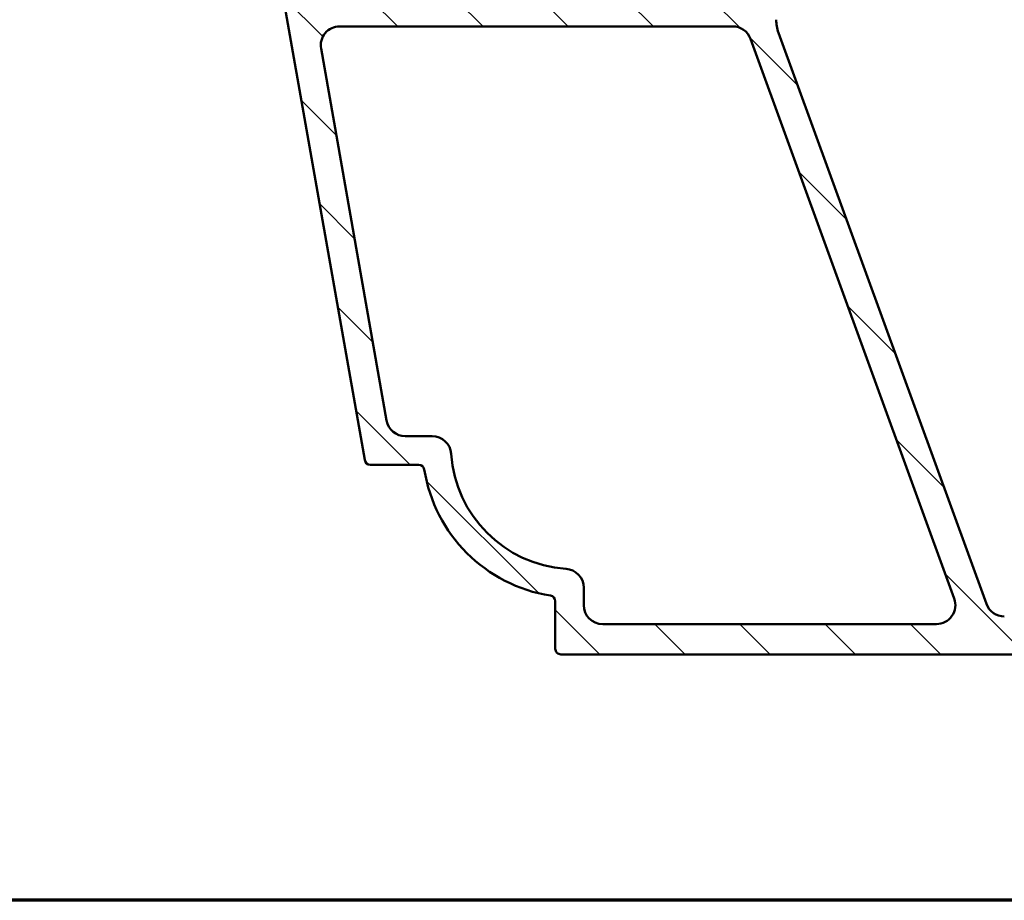
# Model space of a CAD drawing. Units: millimetres. Extents: x 15 to 815, y -287 to 287.
# Drawn here: x 282 to 334, y 10 to 56 of the extents above; entities that cross this region are included whole.
import ezdxf

# ---------------------------------------------------------------- set-up
doc = ezdxf.new("R2010")
doc.units = ezdxf.units.MM
for name, color, linetype, lineweight in [('Border (ISO)', 8, 'Continuous', 70), ('Hatch (ISO)', 8, 'Continuous', 18), ('Visible (ISO)', 7, 'Continuous', 50)]:
    doc.layers.add(name, color=color, linetype=linetype, lineweight=lineweight)

# ---------------------------------------------------------------- blocks, each defined once
blk = doc.blocks.new('Borders LEIAB A4 Border')
at = {"layer": 'Border (ISO)'}
blk.add_line((200, 9.999999999999998), (15, 9.999999999999975), dxfattribs=at)

msp = doc.modelspace()

# ---------------------------------------------------------------- hatches: boundary and pattern name
at = {"layer": 'Hatch (ISO)'}
h = msp.add_hatch(dxfattribs=at)
h.set_pattern_fill('ANSI31', color=256, scale=25.4, angle=90.00021045915, style=0)
h.set_pattern_definition([(135.00021045915, (205.0489483193635, 1.613520907994825e-07), (-2.245055783671479, -2.245072276832807), [])])
edge = h.paths.add_edge_path()
edge.add_line((359.0011061525921, 40.25126943966653), (359.0011061525921, 86.66415832942573))
edge.add_ellipse((360.501106152592, 86.66415832942575), major_axis=(-8.402355697530287e-15, 1.49999999999997), ratio=1, start_angle=60.29834109973308, end_angle=89.99999999999977, ccw=False)
edge.add_ellipse((354.4207859701192, 90.132545055068), major_axis=(2.725160998718918, 4.777394429085758), ratio=1, start_angle=270, end_angle=294.7538740563808)
edge.add_ellipse((362.3909756639733, 89.44256226979077), major_axis=(0.2156196203991553, 2.490684279329485), ratio=1, start_angle=55.964729279131916, end_angle=89.9999999999996, ccw=False)
edge.add_ellipse((364.101106152592, 88.058563096418), major_axis=(2.956725506750959, 3.653460589321829), ratio=1, start_angle=38.98305556475441, end_angle=89.99999999999989, ccw=False)
edge.add_line((364.1011061525921, 92.75856309641793), (366.8495706085082, 92.75856309641793))
edge.add_ellipse((366.8495706085081, 92.45856309641792), major_axis=(0.3000000000000114, -8.145002628426586e-15), ratio=1, start_angle=340.0000000000063, end_angle=449.999999999988, ccw=False)
edge.add_line((367.1314783947439, 92.35595705342024), (366.9631676284349, 91.89352702353514))
edge.add_ellipse((367.151106152592, 91.82512299487), major_axis=(-0.06840402866513004, -0.1879385241571823), ratio=1, start_angle=269.9999999999936, end_angle=360.0000000000001)
edge.add_line((367.0827021239269, 91.63718447071282), (367.7985001095944, 91.37665531018217))
edge.add_ellipse((367.9011061525921, 91.65856309641795), major_axis=(0.2819077862357844, -0.1026060429976897), ratio=1, start_angle=270.0000000000052, end_angle=379.9999999999994)
edge.add_line((368.201106152592, 91.65856309641796), (368.201106152592, 94.35856309641792))
edge.add_ellipse((367.9011061525921, 94.35856309641792), major_axis=(9.588569989419751e-17, 0.3000000000000017), ratio=1, start_angle=270, end_angle=360)
edge.add_line((367.9011061525921, 94.65856309641794), (367.0011061525921, 94.65856309641792))
edge.add_ellipse((367.001106152592, 94.35856309641792), major_axis=(-0.2999999999999936, 6.340890213410702e-15), ratio=1, start_angle=270.0000000000012, end_angle=311.8103148954726)
edge.add_ellipse((367.001106152592, 94.35856309641792), major_axis=(-0.2236067977510461, -0.1999999999988047), ratio=1, start_angle=269.9999999999998, end_angle=318.18968510453)
edge.add_line((366.701106152592, 94.35856309641791), (366.7011061525921, 94.25856309641794))
edge.add_ellipse((366.4011061525921, 94.25856309641794), major_axis=(-9.588569989419656e-17, -0.2999999999999989), ratio=1, start_angle=0, end_angle=90, ccw=False)
edge.add_line((366.4011061525921, 93.95856309641795), (364.1011061525921, 93.95856309641793))
edge.add_ellipse((364.101106152592, 88.05856309641796), major_axis=(-5.899999999999972, 1.076753629492045e-14), ratio=1, start_angle=269.9999999999994, end_angle=312.2560191736443)
edge.add_ellipse((359.7974609244686, 92.79550702161393), major_axis=(-0.3700737441559544, -0.3362222834471328), ratio=1, start_angle=344.09229543071575, end_angle=449.9999999999956, ccw=False)
edge.add_ellipse((354.4207859701189, 90.132545055068), major_axis=(-2.441048469333759, 4.9286187081539), ratio=1, start_angle=270.0000000000001, end_angle=282.5547003919192)
edge.add_ellipse((357.9227314337099, 92.95856309641796), major_axis=(-0.6280040091888494, 0.778210103020184), ratio=1, start_angle=270.0000000000007, end_angle=321.0969850037251)
edge.add_line((357.9227314337099, 93.95856309641793), (316.0201702678821, 93.95856309641796))
edge.add_ellipse((316.020170267882, 94.25856309641796), major_axis=(-0.2999999999999936, 9.58856998941948e-17), ratio=1, start_angle=14.999999999998977, end_angle=90.00000000001359, ccw=False)
edge.add_line((315.7303925199953, 94.18091738288722), (315.6619873882796, 94.43620880994871))
edge.add_ellipse((315.3722096403929, 94.35856309641797), major_axis=(-0.0776457135307317, 0.289777747886708), ratio=1, start_angle=269.9999999999995, end_angle=295.2716406373891)
edge.add_ellipse((315.3722096403929, 94.35856309641795), major_axis=(-0.193923662021591, 0.2288965122236066), ratio=1, start_angle=270, end_angle=319.7283593626094)
edge.add_line((315.372209640393, 94.65856309641794), (314.7011061525921, 94.65856309641794))
edge.add_ellipse((314.701106152592, 94.15856309641795), major_axis=(-0.4999999999999982, 9.041593696824914e-15), ratio=1, start_angle=270.000000000001, end_angle=375.000000000003)
edge.add_line((314.2181432394476, 94.02915357386667), (314.891956349434, 91.5144488125911))
edge.add_ellipse((315.6164007191509, 91.708563096418), major_axis=(0.1941142838269004, -0.7244443697168016), ratio=0.9999999999999999, start_angle=269.9999999999987, end_angle=450.0000000000002)
edge.add_line((316.3408450888676, 91.90267738024491), (316.2930858241007, 92.08091738288724))
edge.add_ellipse((316.5828635719874, 92.15856309641794), major_axis=(-0.07764571353070511, 0.2897777478867438), ratio=1, start_angle=345.00000000001353, end_angle=450.0000000000049, ccw=False)
edge.add_line((316.5828635719873, 92.45856309641795), (334.3472704260763, 92.45856309641795))
edge.add_ellipse((334.3472704260764, 89.95856309641798), major_axis=(2.500000000000018, -7.99047499118313e-16), ratio=1, start_angle=7.500000000000114, end_angle=90.00000000000159, ccw=False)
edge.add_line((336.8258825795109, 90.2848785769681), (343.158330459461, 42.1851615492192))
edge.add_ellipse((338.2011061525932, 41.53253058811904), major_axis=(0.6526309611002746, -4.957224306868599), ratio=1, start_angle=82.49999999999818, end_angle=89.99999999999977, ccw=False)
edge.add_line((343.2011061525927, 41.53253058811897), (343.201106152592, 26.45856309641792))
edge.add_ellipse((341.701106152592, 26.45856309641794), major_axis=(-1.589651524096142e-15, -1.500000000000004), ratio=1, start_angle=3.979039320256561e-13, end_angle=89.99999999999937, ccw=False)
edge.add_line((341.701106152592, 24.95856309641793), (333.6207879764806, 24.95856309641795))
edge.add_ellipse((333.6207879764806, 25.95856309641795), major_axis=(-1.000000000000001, 3.196189996473231e-16), ratio=1, start_angle=20.00000000000051, end_angle=89.99999999999591, ccw=False)
edge.add_line((332.6810953556948, 25.61654295309227), (321.7217209110202, 55.72717677118362))
edge.add_ellipse((323.6011061525923, 56.41121705783497), major_axis=(-0.6840402866513482, 1.879385241572003), ratio=1, start_angle=70.00000000000182, end_angle=89.99999999999972, ccw=False)
edge.add_line((321.601106152592, 56.41121705783497), (321.601106152592, 59.458563096418))
edge.add_ellipse((320.601106152592, 59.458563096418), major_axis=(-1.300305729585455e-14, 1.000000000000014), ratio=1, start_angle=269.9999999999987, end_angle=359.9999999999977)
edge.add_line((320.601106152592, 60.45856309641801), (319.1011061525921, 60.45856309641803))
edge.add_ellipse((319.101106152592, 59.75856309641801), major_axis=(-0.7000000000000162, -8.65805089724812e-15), ratio=1, start_angle=269.9999999999993, end_angle=367.1807557814508)
edge.add_ellipse((318.7042434559323, 59.70856309641803), major_axis=(0.03749999999995691, -0.2976470224947558), ratio=1, start_angle=269.9999999999983, end_angle=352.8192442185535)
edge.add_line((318.7042434559323, 59.40856309641805), (319.9011061525919, 59.40856309641804))
edge.add_ellipse((319.901106152592, 59.10856309641803), major_axis=(0.3000000000000025, -9.588569989419769e-17), ratio=1, start_angle=0, end_angle=90.00000000001359, ccw=False)
edge.add_line((320.201106152592, 59.10856309641803), (320.201106152592, 57.75856309641803))
edge.add_ellipse((319.901106152592, 57.75856309641803), major_axis=(-4.536777798394825e-15, -0.3000000000000025), ratio=1, start_angle=9.094947017729282e-13, end_angle=90.00000000000091, ccw=False)
edge.add_line((319.901106152592, 57.45856309641803), (306.9011061525921, 57.45856309641804))
edge.add_ellipse((306.901106152592, 57.75856309641802), major_axis=(-0.2999999999999892, 9.588569989419338e-17), ratio=1, start_angle=0, end_angle=90.00000000001359, ccw=False)
edge.add_line((306.601106152592, 57.75856309641803), (306.6011061525921, 59.10856309641802))
edge.add_ellipse((306.901106152592, 59.10856309641803), major_axis=(9.588569989419492e-17, 0.2999999999999936), ratio=1, start_angle=0, end_angle=90, ccw=False)
edge.add_line((306.901106152592, 59.40856309641802), (308.0979688492516, 59.40856309641803))
edge.add_ellipse((308.0979688492517, 59.70856309641805), major_axis=(0.2999999999999936, -8.977669896895447e-15), ratio=1, start_angle=269.9999999999882, end_angle=352.8192442185464)
edge.add_ellipse((307.701106152592, 59.75856309641804), major_axis=(0.08749999999998283, 0.6945097191544481), ratio=1, start_angle=270.0000000000007, end_angle=367.1807557814583)
edge.add_line((307.701106152592, 60.45856309641804), (304.901106152592, 60.45856309641803))
edge.add_ellipse((304.901106152592, 59.75856309641744), major_axis=(-0.7000000000005979, -3.530340348825169e-14), ratio=1, start_angle=269.9999999999971, end_angle=279.1840501800576)
edge.add_ellipse((304.901106152592, 59.75856309641803), major_axis=(-0.6910265138343564, -0.1117244699157103), ratio=1, start_angle=270.0000000000007, end_angle=350.8159498199335)
edge.add_ellipse((304.501106152592, 59.75856309641804), major_axis=(-4.536777798394825e-15, -0.3000000000000025), ratio=1, start_angle=270.0000000000043, end_angle=360.0000000000009)
edge.add_line((304.501106152592, 59.45856309641803), (305.151106152592, 59.45856309641803))
edge.add_ellipse((305.1511061525922, 59.15856309642906), major_axis=(0.2999999999889802, 1.953033666341369e-13), ratio=1, start_angle=88.13068805324508, end_angle=90.000000000017, ccw=False)
edge.add_ellipse((305.151106152592, 59.15856309641804), major_axis=(0.2998403492239854, -0.009785958166670482), ratio=1, start_angle=1.8693119466844905, end_angle=89.99999999999648, ccw=False)
edge.add_line((305.451106152592, 59.15856309641803), (305.451106152592, 57.75856309641803))
edge.add_ellipse((305.151106152592, 57.75856309641805), major_axis=(-1.341856199539608e-14, -0.3000000000000114), ratio=1, start_angle=2.5011104298755527e-12, end_angle=89.9999999999992, ccw=False)
edge.add_line((305.151106152592, 57.45856309641804), (297.1511061525919, 57.45856309641804))
edge.add_ellipse((297.151106152592, 58.15856309641802), major_axis=(-0.6999999999999895, -8.658050897248128e-15), ratio=1, start_angle=0, end_angle=89.99999999999932, ccw=False)
edge.add_line((296.451106152592, 58.15856309641804), (296.451106152592, 58.31856309646665))
edge.add_line((296.4511061525919, 58.31856309646665), (296.451106152592, 59.15856309641804))
edge.add_ellipse((296.751106152592, 59.15856309641802), major_axis=(4.536777798394825e-15, 0.3000000000000025), ratio=1, start_angle=9.094947017729282e-13, end_angle=89.9999999999958, ccw=False)
edge.add_line((296.751106152592, 59.45856309641803), (297.401106152592, 59.45856309641803))
edge.add_ellipse((297.401106152592, 59.75856309641804), major_axis=(0.3000000000000114, -9.588569989420048e-17), ratio=1, start_angle=269.9999999999865, end_angle=359.9999999999966)
edge.add_ellipse((297.001106152592, 59.75856309641801), major_axis=(-1.753983509424938e-14, 0.7000000000000028), ratio=1, start_angle=270, end_angle=360.0000000000007)
edge.add_line((297.0011061525919, 60.45856309641801), (295.701106152592, 60.45856309641798))
edge.add_ellipse((295.701106152592, 59.95856309641799), major_axis=(-0.4999999999999982, 1.598094998236609e-16), ratio=1, start_angle=270, end_angle=369.9999999999996)
edge.add_line((295.2087022760859, 59.87173900758452), (299.9105088892272, 33.20646864311785))
edge.add_ellipse((300.2059512151309, 33.25856309641792), major_axis=(0.05209445330007105, -0.2954423259036521), ratio=1, start_angle=269.9999999999987, end_angle=350.0000000000024)
edge.add_line((300.2059512151309, 32.95856309641792), (302.7566455398244, 32.95856309641792))
edge.add_ellipse((302.7566455398244, 32.65856309641795), major_axis=(0.2999999999999814, 8.785898497107062e-15), ratio=1, start_angle=9.011140464970197, end_angle=89.99999999998482, ccw=False)
edge.add_ellipse((310.9542061525921, 33.95856309641793), major_axis=(1.25301204819279, -7.901263241221871), ratio=1, start_angle=270, end_angle=341.9777190700452)
edge.add_ellipse((309.654206152592, 25.76100248365023), major_axis=(0.2962973715458228, -0.0469879518072248), ratio=1, start_angle=9.01114046497969, end_angle=89.99999999999739, ccw=False)
edge.add_line((309.9542061525921, 25.76100248365025), (309.9542061525921, 23.25856309641792))
edge.add_ellipse((310.254206152592, 23.2585630964179), major_axis=(-1.758189833774041e-14, -0.2999999999999758), ratio=1, start_angle=269.9999999999999, end_angle=360.0000000000067)
edge.add_line((310.2542061525921, 22.95856309641792), (343.8011061525921, 22.95856309641792))
edge.add_line((343.8011061525921, 22.95856309641792), (344.201106152592, 23.35856309641793))
edge.add_line((344.201106152592, 23.35856309641793), (344.601106152592, 22.95856309641794))
edge.add_line((344.601106152592, 22.95856309641794), (356.2011061525922, 22.95856309641792))
edge.add_ellipse((356.201106152592, 23.45856309641791), major_axis=(0.4999999999999997, -1.598094998236613e-16), ratio=1, start_angle=270.0000000000081, end_angle=435.6447698330814)
edge.add_line((356.3250726420172, 23.9429516899042), (354.7621064057943, 24.34295168990421))
edge.add_ellipse((354.6381399163691, 23.85856309641794), major_axis=(-0.4843885934862691, 0.1239664894250982), ratio=1, start_angle=269.9999999999965, end_angle=284.3552301669156)
edge.add_line((354.6381399163692, 24.35856309641793), (345.7011061525921, 24.35856309641793))
edge.add_ellipse((345.701106152592, 24.85856309641792), major_axis=(-0.4999999999999991, 1.598094998236613e-16), ratio=1, start_angle=0, end_angle=90, ccw=False)
edge.add_line((345.201106152592, 24.85856309641792), (345.201106152592, 27.35856309641794))
edge.add_ellipse((345.701106152592, 27.35856309641794), major_axis=(-9.504135248014955e-16, 0.4999999999999982), ratio=1, start_angle=0, end_angle=89.99999999999989, ccw=False)
edge.add_line((345.701106152592, 27.85856309641792), (352.0011061525921, 27.85856309641792))
edge.add_ellipse((352.001106152592, 28.55856309641793), major_axis=(0.6999999999999995, -2.444179349003439e-15), ratio=1, start_angle=270.000000000006, end_angle=450.0000000000002)
edge.add_line((352.001106152592, 29.25856309641793), (345.7011061525919, 29.25856309641793))
edge.add_ellipse((345.701106152592, 29.75856309641792), major_axis=(-0.4999999999999982, 1.598094998236609e-16), ratio=1, start_angle=0, end_angle=89.99999999999193, ccw=False)
edge.add_line((345.201106152592, 29.75856309641792), (345.201106152592, 31.75856309641791))
edge.add_ellipse((346.201106152592, 31.75856309641791), major_axis=(2.540065048897638e-15, 1.000000000000005), ratio=1, start_angle=6.252776074688882e-13, end_angle=90.00000000000023, ccw=False)
edge.add_line((346.201106152592, 32.75856309641792), (360.8546959910783, 32.75856309641793))
edge.add_line((360.8546959910783, 32.75856309641794), (361.201106152592, 32.95856309641793))
edge.add_line((361.201106152592, 32.95856309641793), (361.5475163141058, 32.75856309641794))
edge.add_line((361.5475163141058, 32.75856309641794), (366.701106152592, 32.75856309641793))
edge.add_ellipse((366.701106152592, 33.25856309641792), major_axis=(0.5000000000000004, 2.33819230558294e-15), ratio=1, start_angle=269.9999999999997, end_angle=437.820606432895)
edge.add_line((366.8065927801273, 33.74730901344561), (364.9532927801273, 34.14730901344563))
edge.add_ellipse((364.8478061525921, 33.65856309641806), major_axis=(-0.4887459170274755, 0.105486627535223), ratio=1, start_angle=270.0000000000032, end_angle=282.179393567108)
edge.add_line((364.8478061525921, 34.15856309641785), (352.701106152592, 34.15856309641792))
edge.add_ellipse((352.701106152592, 34.65856309641792), major_axis=(-0.5000000000000049, 4.60070159832429e-15), ratio=1, start_angle=1.4779288903810084e-12, end_angle=89.99999999999949, ccw=False)
edge.add_line((352.201106152592, 34.65856309641791), (352.201106152592, 37.20324563766829))
edge.add_ellipse((352.701106152592, 37.20324563766829), major_axis=(-4.281082598676967e-15, 0.4999999999999938), ratio=1, start_angle=5.355825042851677, end_angle=89.99999999999852, ccw=False)
edge.add_line((352.6544357982456, 37.70106275069793), (367.7477765069386, 39.11606344213791))
edge.add_ellipse((367.701106152592, 39.61388055516757), major_axis=(0.4978171130296415, 0.04667035434652712), ratio=1, start_angle=270.0000000000053, end_angle=354.644174957142)
edge.add_line((368.201106152592, 39.61388055516755), (368.201106152592, 41.50856309641794))
edge.add_ellipse((367.5511061525921, 41.50856309641793), major_axis=(2.077523497707617e-16, 0.6500000000000048), ratio=1, start_angle=270.0000000000016, end_angle=450)
edge.add_line((366.901106152592, 41.50856309641793), (366.9011061525921, 40.89814443966652))
edge.add_ellipse((366.401106152592, 40.89814443966652), major_axis=(2.060636549426653e-15, -0.4999999999999963), ratio=1, start_angle=5.355825042854008, end_angle=89.9999999999988, ccw=False)
edge.add_line((366.4477765069386, 40.40032732663688), (359.5477765069386, 39.75345232663688))
edge.add_ellipse((359.501106152592, 40.25126943966653), major_axis=(-0.4978171130296462, -0.0466703543465284), ratio=1, start_angle=354.6441749571449, end_angle=450.00000000000523, ccw=False)
edge = h.paths.add_edge_path(flags=0)
edge.add_ellipse((303.4708913790441, 33.45856309641791), major_axis=(-0.06666666666667244, 0.99777530313972), ratio=1, start_angle=269.9999999999987, end_angle=356.1774462707251)
edge.add_line((303.4708913790441, 34.45856309641792), (302.0519704037209, 34.45856309641793))
edge.add_ellipse((302.0519704037209, 35.4585630964179), major_axis=(-0.9999999999999831, -1.744394939435519e-14), ratio=1, start_angle=9.999999999997215, end_angle=90.00000000000313, ccw=False)
edge.add_line((301.0671626507087, 35.28491491875101), (297.6111538288228, 54.88491491875111))
edge.add_ellipse((298.595961581835, 55.05856309641804), major_axis=(-0.1736481776669316, 0.9848077530122088), ratio=1, start_angle=350.0000000000001, end_angle=449.9999999999995, ccw=False)
edge.add_line((298.595961581835, 56.05856309641803), (319.3046319556685, 56.05856309641803))
edge.add_ellipse((319.3046319556684, 55.05856309641807), major_axis=(0.9999999999999698, 8.562165197353938e-15), ratio=1, start_angle=19.999999999997385, end_angle=89.9999999999954, ccw=False)
edge.add_line((320.2443245764543, 55.4005832397437), (330.9814464873074, 25.90058323974356))
edge.add_ellipse((330.0417538665214, 25.55856309641792), major_axis=(0.3420201433256684, -0.9396926207859085), ratio=1, start_angle=340.0000000000005, end_angle=449.9999999999983, ccw=False)
edge.add_line((330.0417538665214, 24.55856309641792), (312.454206152592, 24.55856309641791))
edge.add_ellipse((312.4542061525921, 25.5585630964179), major_axis=(-0.9999999999999887, -8.562165197353933e-15), ratio=1, start_angle=0, end_angle=89.99999999999949, ccw=False)
edge.add_line((311.4542061525921, 25.55856309641792), (311.4542061525921, 26.47524832287005))
edge.add_ellipse((310.454206152592, 26.47524832287003), major_axis=(-6.341719148103615e-15, 1.000000000000005), ratio=1, start_angle=270.0000000000007, end_angle=356.1774462707253)
edge.add_ellipse((310.9542061525921, 33.9585630964179), major_axis=(-6.485539470408154, 0.4333333333333145), ratio=1, start_angle=7.645107458548523, end_angle=89.99999999999949, ccw=False)
edge = h.paths.add_edge_path(flags=0)
edge.add_ellipse((360.6011061525919, 86.8456555768352), major_axis=(-1.408666919242663, -2.648708649631212), ratio=1, start_angle=270, end_angle=298.0054560169386)
edge.add_line((357.6011061525919, 86.8456555768352), (357.601106152592, 39.84414245616666))
edge.add_ellipse((357.3011061525921, 39.84414245616667), major_axis=(4.34500639860643e-15, -0.3000000000000003), ratio=1, start_angle=5.355825042850597, end_angle=89.9999999999992, ccw=False)
edge.add_line((357.3291083652, 39.54545218834887), (352.6823609218805, 39.10981961553768))
edge.add_ellipse((352.6356905675339, 39.60763672856733), major_axis=(-0.4978171130296393, -0.04667035434653394), ratio=1, start_angle=13.26228752953682, end_angle=90.00000000000358, ccw=False)
edge.add_ellipse((351.451106152592, 39.20856309641798), major_axis=(-0.2394441792896138, 0.7107506489651106), ratio=1, start_angle=270.0000000000026, end_angle=431.3818874276024)
edge.add_line((350.701106152592, 39.20856309641798), (350.7011061525921, 35.25856309641792))
edge.add_ellipse((349.701106152592, 35.25856309641793), major_axis=(1.900827049602989e-15, -1.000000000000001), ratio=1, start_angle=0, end_angle=89.99999999999989, ccw=False)
edge.add_line((349.701106152592, 34.25856309641793), (345.701106152592, 34.25856309641793))
edge.add_ellipse((345.701106152592, 35.25856309641793), major_axis=(-1.000000000000005, 9.201403196648577e-15), ratio=1, start_angle=1.4779288903810084e-12, end_angle=90.00000000000051, ccw=False)
edge.add_line((344.701106152592, 35.25856309641791), (344.701106152592, 41.95856309641799))
edge.add_line((344.701106152592, 41.95856309641799), (338.1883263714635, 91.42803690419792))
edge.add_ellipse((339.1797712328373, 91.55856309641798), major_axis=(-0.1305261922200437, 0.9914448613738049), ratio=1, start_angle=352.5000000000007, end_angle=450.0000000000005, ccw=False)
edge.add_line((339.1797712328373, 92.55856309641798), (341.9494401027525, 92.558563096418))
edge.add_ellipse((341.9494401027525, 92.25856309641799), major_axis=(0.2999999999999581, 4.345006398606442e-15), ratio=1, start_angle=29.99999999999602, end_angle=89.9999999999992, ccw=False)
edge.add_line((342.2092477238879, 92.40856309641796), (343.7680934506999, 89.70856309641798))
edge.add_ellipse((344.2011061525921, 89.95856309641798), major_axis=(0.2499999999999946, -0.4330127018922171), ratio=1, start_angle=270.0000000000018, end_angle=419.9999999999984)
edge.add_line((344.701106152592, 89.95856309641795), (344.701106152592, 91.31694324770842))
edge.add_ellipse((344.4011061525921, 91.31694324770842), major_axis=(9.588569989419923e-17, 0.3000000000000069), ratio=1, start_angle=270, end_angle=337.9756871629566)
edge.add_ellipse((344.701106152592, 92.058563096418), major_axis=(-0.4635124054434759, 0.1874999999999939), ratio=1, start_angle=292.0243128370437, end_angle=449.99999999999886, ccw=False)
edge.add_line((344.701106152592, 92.55856309641798), (357.5005333103379, 92.55856309641794))
edge.add_ellipse((357.5005333103379, 92.35856309641797), major_axis=(0.1999999999999602, 1.769964459407305e-14), ratio=1, start_angle=35.859117947668324, end_angle=89.99999999999488, ccw=False)
edge.add_ellipse((354.420785970119, 90.13254505506806), major_axis=(2.34317688563144, -3.241839305493484), ratio=1, start_angle=26.13542603537752, end_angle=89.99999999999977, ccw=False)

# ---------------------------------------------------------------- linework, layer by layer
at = {"layer": 'Visible (ISO)'}
for p, q in [((295.208702276086, 59.87173900758454), (299.9105088892273, 33.20646864311784)), ((298.595961581835, 56.05856309641806), (319.3046319556685, 56.05856309641806)), ((332.6810953556948, 25.61654295309229), (321.7217209110203, 55.72717677118364)), ((320.2443245764545, 55.4005832397437), (330.9814464873074, 25.90058323974359)), ((301.0671626507088, 35.28491491875099), (297.6111538288228, 54.88491491875111)), ((303.4708913790442, 34.45856309641792), (302.051970403721, 34.45856309641793)), ((300.205951215131, 32.95856309641793), (302.7566455398244, 32.95856309641792)), ((311.4542061525921, 25.55856309641792), (311.4542061525921, 26.47524832287005)), ((309.9542061525921, 25.76100248365026), (309.9542061525921, 23.25856309641793)), ((330.0417538665215, 24.55856309641791), (312.4542061525921, 24.55856309641792)), ((310.2542061525921, 22.95856309641794), (343.8011061525921, 22.95856309641794))]:
    msp.add_line(p, q, dxfattribs=at)
for centre, radius, start, end in [((298.595961581835, 55.05856309641805), 1.000000000000001, 90, 190), ((319.3046319556685, 55.05856309641806), 0.9999999999999876, 19.99999999999942, 90), ((323.6011061525919, 56.41121705783496), 1.999999999999912, 180, 200.0000000000005), ((302.0519704037209, 35.4585630964179), 0.9999999999999831, 189.9999999999995, 270.0000000000016), ((303.4708913790442, 33.45856309641791), 1.00000000000001, 3.822553729274734, 89.99999999999838), ((310.9542061525921, 33.95856309641791), 6.499999999999982, 183.8225537292741, 266.1774462707259), ((300.2059512151309, 33.25856309641792), 0.2999999999999884, 189.9999999999987, 270.0000000000032), ((302.7566455398244, 32.65856309641791), 0.3000000000000103, 9.01114046497881, 89.99999999999675), ((310.9542061525921, 33.95856309641792), 7.999999999999991, 189.0111404649772, 260.9888595350219), ((310.4542061525921, 26.47524832287006), 0.9999999999999876, 0, 86.17744627072588), ((309.6542061525921, 25.76100248365024), 0.3000000000000024, 0, 80.98885953502355), ((312.4542061525921, 25.55856309641791), 0.9999999999999887, 180, 270), ((330.0417538665214, 25.55856309641792), 0.9999999999999997, 270, 19.9999999999999), ((333.6207879764806, 25.95856309641795), 1, 200.0000000000001, 270), ((310.254206152592, 23.25856309641792), 0.2999999999999847, 180, 270.0000000000032)]:
    msp.add_arc(centre, radius, start, end, dxfattribs=at)

# ---------------------------------------------------------------- block references
msp.add_blockref('Borders LEIAB A4 Border', (205.0489483193635, 1.613520907994825e-07))

doc.saveas('drawing.dxf')
